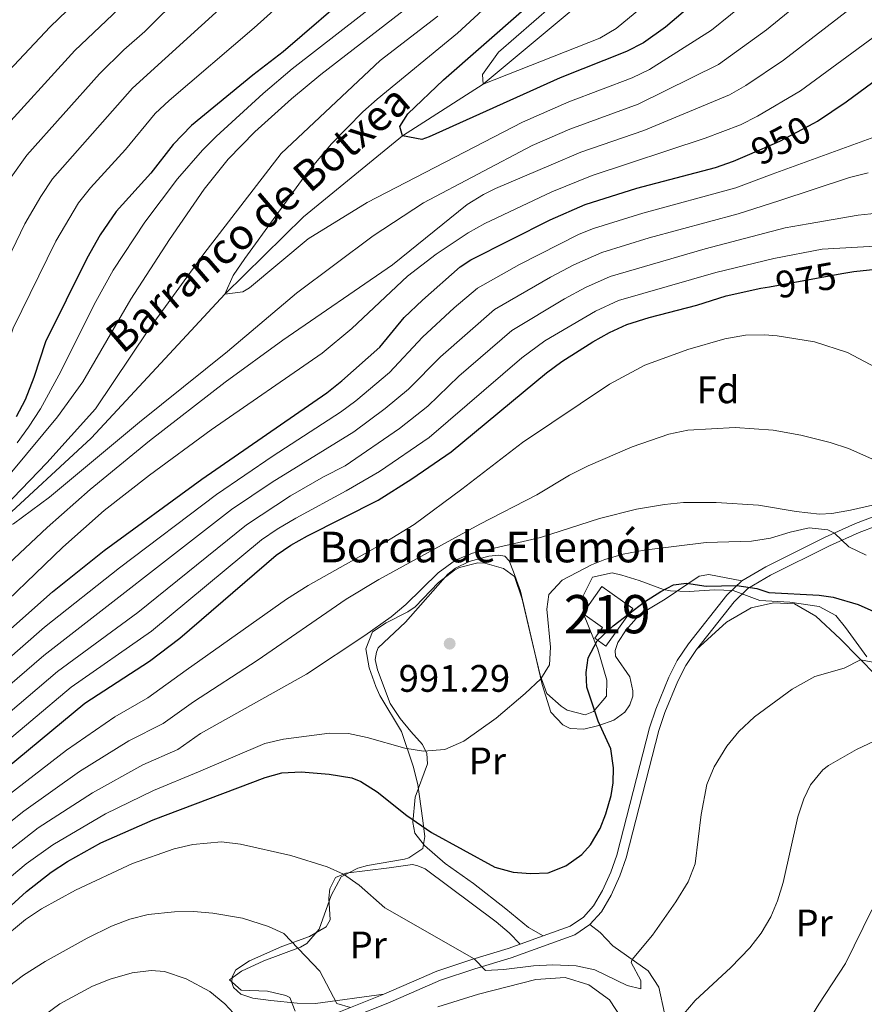
# Model space of a CAD drawing. Units: metres. Extents: x 648035 to 654945, y 4743905 to 4748682.
# Drawn here: x 651087 to 651307, y 4746940 to 4747198 of the extents above; entities that cross this region are included whole.
import ezdxf
from ezdxf.enums import TextEntityAlignment as Align

# ---------------------------------------------------------------- set-up
doc = ezdxf.new("R2010")
doc.units = ezdxf.units.M
doc.header["$MEASUREMENT"] = 0
doc.linetypes.add('DGN Style 3', pattern=[120.42492000000001, 86.01780000000001, -34.40712000000001])
doc.linetypes.add('DGN Style 5', pattern=[60.212460000000014, 25.80534, -34.40712000000001])
for name, color, linetype, lineweight in [('Nivel 11', 7, 'Continuous', 0), ('Nivel 15', 7, 'Continuous', 0), ('Nivel 21', 7, 'Continuous', 0), ('Nivel 22', 7, 'Continuous', 0), ('Nivel 35', 7, 'Continuous', 0), ('Nivel 36', 7, 'Continuous', 0), ('Nivel 37', 7, 'Continuous', 0), ('Nivel 4', 7, 'Continuous', 0), ('Nivel 41', 7, 'Continuous', 0), ('Nivel 43', 7, 'Continuous', 0), ('Nivel 44', 7, 'Continuous', 0), ('Nivel 48', 7, 'Continuous', 0), ('Nivel 5', 7, 'Continuous', 0), ('Nivel 52', 7, 'Continuous', 0), ('Nivel 59', 7, 'Continuous', 0), ('Nivel 7', 7, 'Continuous', 0)]:
    doc.layers.add(name, color=color, linetype=linetype, lineweight=lineweight)
doc.styles.add('Style-Arial', font='txt')
doc.styles.add('Style-Arial Narrow', font='txt')
doc.styles.add('Style-Helvetica-Narrow-Oblique', font='txt')
doc.styles.add('Style-timesi', font='timesi.shx', dxfattribs={"bigfont": 'timesibig.shx'})

# ---------------------------------------------------------------- blocks, each defined once
blk = doc.blocks.new('5PATER')
at = {"layer": 'Nivel 7', "linetype": 'Continuous', "lineweight": 0}
h = blk.add_hatch(color=51, dxfattribs=at)
edge = h.paths.add_edge_path()
edge.add_ellipse((0.02558451890945435, -0.01979413628578186), major_axis=(-10.95721237942168, -11.10700355961716), ratio=0.9994222409660317, start_angle=0, end_angle=360)

msp = doc.modelspace()

# ---------------------------------------------------------------- linework, layer by layer
at = {"layer": 'Nivel 11', "color": 142, "linetype": 'DGN Style 3', "lineweight": 13}
msp.add_polyline3d([(651231.870000001, 4747200.779999999, 915), (651207.870000001, 4747180.699999999, 920), (651186.7800000012, 4747167.199999999, 925), (651160.8500000015, 4747146, 927.29), (651140.3299999982, 4747125.83, 930), (651128.1400000006, 4747112.68, 931.53), (651105.379999999, 4747088.15, 933.7), (651080.5399999991, 4747065.17, 935), (651050.9400000013, 4747033.08, 936.96), (651017.2699999996, 4747004.32, 940), (650994.9600000009, 4746980.26, 942.83)], dxfattribs=at)
at = {"layer": 'Nivel 15', "color": 51, "linetype": 'Continuous', "lineweight": 13}
msp.add_polyline3d([(651238.8599999994, 4747049.369999999, 1000.86), (651246.9200000018, 4747043.65, 1000.92), (651239.9400000013, 4747033.810000001, 1000.92), (651237.0700000003, 4747035.85, 1000.92), (651239.0599999987, 4747038.65, 1001.08), (651233.870000001, 4747042.33, 1000.86), (651238.8599999994, 4747049.369999999, 1000.86)], dxfattribs=at)
at = {"layer": 'Nivel 21', "color": 7, "linetype": 'DGN Style 3', "lineweight": 0, "extrusion": (0.06169058157352377, 0.02227430316381807, 0.9978467455294359), "elevation": 146910.2634065637, "flags": 128}
msp.add_lwpolyline([(4243676.392583925, -2219753.022351172), (4243676.392583925, -2219759.425897066)], dxfattribs=at)
at = {"layer": 'Nivel 21', "color": 7, "linetype": 'Continuous', "lineweight": 0}
for points in [[(651263.6000000015, 4747032.880000001, 1001.81), (651273.4200000018, 4747045.42, 1000.43), (651277.0300000012, 4747048.85, 999.78), (651282.9299999997, 4747052.33, 998.53), (651298.3500000015, 4747059.98, 995.45), (651306.1099999994, 4747063.5, 993.98), (651315.3299999982, 4747066.970000001, 991.98), (651323.4200000018, 4747069.119999999, 990.07), (651344.25, 4747073.25, 984.8100000000001), (651357.870000001, 4747075.970000001, 982.37), (651362.5899999999, 4747077.42, 981.62), (651371.8200000003, 4747081.83, 980.16), (651385.3000000007, 4747089.460000001, 978.09), (651394.0700000003, 4747093.970000001, 976.4), (651402.1099999994, 4747099.42, 974.94), (651413.4299999997, 4747106.52, 972.23), (651424.7600000016, 4747113.619999999, 971.64), (651436.3599999994, 4747122.59, 967.54), (651448.8200000003, 4747134.83, 962.84), (651459.7199999988, 4747148.439999999, 960.77), (651469.4699999988, 4747168.9, 962.71)], [(651235.7199999988, 4746961.060000001, 1002.11), (651238.7800000012, 4746964.380000001, 1002.11), (651241.2699999996, 4746968.710000001, 1002.16), (651243.5899999999, 4746973.73, 1002.25), (651245.25, 4746978.43, 1002.33), (651253.7199999988, 4747011.720000001, 1002.16), (651255.3399999999, 4747016.43, 1002.38), (651258.6999999993, 4747024.67, 1002.47), (651260.7699999996, 4747028.77, 1002.22), (651263.6000000015, 4747032.880000001, 1001.81)], [(651056.6499999985, 4746846.25, 1017.34), (651060.75, 4746856.1, 1018), (651067.629999999, 4746874.15, 1019.84), (651073.9400000013, 4746887.6, 1021.98), (651077.629999999, 4746894.42, 1022.32), (651081.0899999999, 4746899.790000001, 1022.45), (651084.129999999, 4746903.779999999, 1022.6), (651088.1099999994, 4746907.550000001, 1022.77), (651096.5, 4746913.01, 1022.72), (651110.7699999996, 4746920.359999999, 1021.36), (651119.7600000016, 4746924.560000001, 1020.1), (651126.4299999997, 4746927.27, 1018.98), (651131.1400000006, 4746928.710000001, 1018.02), (651135.9499999993, 4746929.67, 1016.98), (651152.6499999985, 4746931.210000001, 1014.15), (651157.4899999984, 4746931.710000001, 1012.9), (651160.5399999991, 4746932.17, 1012.2), (651165.2899999991, 4746933.470000001, 1011.46), (651182.8999999985, 4746940.48, 1008.54), (651196.6799999997, 4746946.460000001, 1006.18), (651205.6900000013, 4746949.460000001, 1005.09), (651215.1400000006, 4746952.300000001, 1003.53), (651231.7899999991, 4746958.300000001, 1002.38), (651235.7199999988, 4746961.060000001, 1002.11)]]:
    msp.add_polyline3d(points, dxfattribs=at)
at = {"layer": 'Nivel 21', "color": 7, "linetype": 'DGN Style 3', "lineweight": 0}
for points in [[(651275.4800000004, 4747050.9, 999.78), (651281.7100000009, 4747054.57, 998.53), (651297.25, 4747062.290000001, 995.45), (651305.129999999, 4747065.859999999, 993.98), (651314.5500000007, 4747069.4, 991.98), (651322.8500000015, 4747071.609999999, 990.07), (651343.75, 4747075.75, 984.8100000000001), (651357.25, 4747078.449999999, 982.37), (651361.6600000001, 4747079.800000001, 981.62), (651370.6400000006, 4747084.1, 980.16), (651373.0599999987, 4747085.460000001, 979.79)], [(651223.5599999987, 4746958.050000001, 1002.88), (651230.6099999994, 4746960.59, 1002.38), (651234.0300000012, 4746962.99, 1002.11), (651236.7100000009, 4746965.9, 1002.11), (651239, 4746969.880000001, 1002.16), (651241.2199999988, 4746974.689999999, 1002.25), (651242.8000000007, 4746979.17, 1002.33), (651251.2699999996, 4747012.449999999, 1002.16), (651252.9600000009, 4747017.33, 1002.38), (651256.370000001, 4747025.720000001, 1002.47), (651258.5700000003, 4747030.07, 1002.22), (651261.5399999991, 4747034.390000001, 1001.81), (651271.5300000012, 4747047.140000001, 1000.43), (651275.4800000004, 4747050.9, 999.78)], [(651181.9200000018, 4746942.83, 1008.54), (651195.7699999996, 4746948.84, 1006.18), (651204.9100000001, 4746951.890000001, 1005.09), (651214.3399999999, 4746954.73, 1003.53), (651217.5500000007, 4746955.880000001, 1003.3)], [(651079, 4746901.25, 1022.45), (651082.2199999988, 4746905.49, 1022.6), (651086.5199999996, 4746909.560000001, 1022.77), (651095.2199999988, 4746915.220000001, 1022.72), (651109.6400000006, 4746922.66, 1021.36), (651118.7300000004, 4746926.9, 1020.1), (651125.5700000003, 4746929.68, 1018.98), (651130.5100000016, 4746931.189999999, 1018.02), (651135.5799999982, 4746932.199999999, 1016.98), (651152.3999999985, 4746933.75, 1014.15), (651157.1700000018, 4746934.24, 1012.9), (651160.0100000016, 4746934.67, 1012.2), (651164.4800000004, 4746935.890000001, 1011.46), (651181.9200000018, 4746942.83, 1008.54)]]:
    msp.add_polyline3d(points, dxfattribs=at)
at = {"layer": 'Nivel 22', "color": 30, "linetype": 'DGN Style 5', "lineweight": 30, "flags": 128}
for points, elevation in [([(651276.9200000018, 4747162.15), (651285.3900000006, 4747165.84), (651294.2300000004, 4747170.460000001)], 950), ([(651282.6700000018, 4747127.75), (651301.5700000003, 4747131.17)], 975)]:
    msp.add_lwpolyline(points, dxfattribs=dict(at, elevation=elevation))
at = {"layer": 'Nivel 35', "color": 92, "linetype": 'DGN Style 3', "lineweight": 0}
for points in [[(651299.9800000004, 4747041.810000001, 1007.54), (651295.629999999, 4747044.140000001, 1006.65), (651287.9899999984, 4747045.290000001, 1006.45), (651280.1799999997, 4747045.76, 1005.8), (651273.2199999988, 4747048.32, 1005.58), (651268.2699999996, 4747048.550000001, 1005.58), (651261.6799999997, 4747048.08, 1005.48), (651256.8099999987, 4747048.279999999, 1004.3), (651254.9899999984, 4747048.640000001, 1003.85), (651248.6400000006, 4747050.939999999, 1003.2), (651244.0799999982, 4747052.34, 1001.39), (651241.5199999996, 4747052.98, 1000.7), (651236.3999999985, 4747051.82, 1000.6), (651233.9200000018, 4747046.779999999, 1000.6), (651234.0300000012, 4747042.26, 1000.7), (651237.7800000012, 4747033.040000001, 1001.68), (651240.129999999, 4747024.859999999, 1001.68), (651240.0700000003, 4747020.699999999, 1001.68), (651236.6999999993, 4747016.689999999, 1000.79), (651234.4600000009, 4747015.800000001, 1000.16), (651229.8099999987, 4747017.1, 999.2), (651228.1999999993, 4747018.1, 998.86), (651224.4400000013, 4747021.460000001, 997.88), (651222.7399999984, 4747026.17, 997.36), (651220.3599999994, 4747036.02, 997.23), (651218.0399999991, 4747046.07, 996.0400000000001), (651216.0100000016, 4747052.040000001, 995.39), (651213.1400000006, 4747054.109999999, 994.96), (651208.2399999984, 4747055.5, 994.85), (651206.4400000013, 4747055.540000001, 994.85), (651201.6400000006, 4747054.33, 994.7900000000001), (651200.379999999, 4747053.68, 994.85), (651196.1499999985, 4747050.439999999, 995.61), (651190.0300000012, 4747044.07, 996.69), (651188.129999999, 4747042.76, 996.69), (651182.5100000016, 4747039.859999999, 995.9300000000001), (651178.9600000009, 4747037.5, 995.82), (651177.1700000018, 4747033.060000001, 995.82), (651178.0100000016, 4747028.130000001, 995.82), (651179.7699999996, 4747023.25, 996.1700000000001), (651180.8000000007, 4747020.93, 996.47), (651186.5, 4747011.51, 998.21)], [(651308.120000001, 4747031.01, 1011.66), (651302.5700000003, 4747038.699999999, 1008.71), (651299.9800000004, 4747041.810000001, 1007.54)], [(651186.5, 4747011.51, 998.21), (651189.5100000016, 4747002.42, 998.4300000000001), (651190.7399999984, 4746997.66, 999.37), (651192.0199999996, 4746988.810000001, 1001.57), (651192.5700000003, 4746984.040000001, 1002.66), (651192.0700000003, 4746980.92, 1003.31), (651188.379999999, 4746978.42, 1005.6), (651187.3200000003, 4746978.109999999, 1006.02), (651177.6499999985, 4746976.43, 1008.15), (651175.1000000015, 4746975.779999999, 1008.51), (651170.6999999993, 4746973.460000001, 1009.03), (651168.1000000015, 4746968.58, 1009.24), (651164.9600000009, 4746959.83, 1009.38), (651161.7300000004, 4746956.040000001, 1010.13), (651160.129999999, 4746955.119999999, 1010.46), (651150.5199999996, 4746951.5, 1012.53), (651144.7199999988, 4746948.859999999, 1012.96), (651141.5199999996, 4746946.58, 1013.5), (651144.5799999982, 4746943.83, 1014.7), (651151.5199999996, 4746943.609999999, 1015.56), (651156.2600000016, 4746942.449999999, 1016.55), (651157.3500000015, 4746941.91, 1016.76), (651158.6700000018, 4746938.359999999, 1017.19)]]:
    msp.add_polyline3d(points, dxfattribs=at)
at = {"layer": 'Nivel 36', "color": 92, "linetype": 'Continuous', "lineweight": 0}
for points in [[(651223.5599999987, 4746958.050000001, 1002.88), (651219.6600000001, 4746960.26, 1002.66), (651213.7899999991, 4746965.119999999, 1002.34), (651205.3099999987, 4746971.710000001, 1001.39), (651197.9499999993, 4746976.960000001, 1001.01), (651192.4800000004, 4746981.720000001, 1000.38), (651190.0199999996, 4746984.93, 999.7900000000001), (651189.4200000018, 4746987.699999999, 999.52), (651190.0799999982, 4746994.279999999, 997.8100000000001), (651193.3000000007, 4747003.02, 995.48), (651193.1000000015, 4747005.73, 995.12), (651192.0100000016, 4747008.050000001, 994.66), (651188.9699999988, 4747011.48, 993.74), (651186.1700000018, 4747014.890000001, 993.25), (651183.5399999991, 4747018.779999999, 993.12), (651180.2100000009, 4747027.58, 991.98), (651179.6499999985, 4747030.310000001, 991.95), (651179.9899999984, 4747032.220000001, 991.87), (651180.4400000013, 4747033.359999999, 991.87), (651187.5500000007, 4747040.060000001, 990.84), (651198.629999999, 4747052.6, 990.65), (651200.629999999, 4747054.16, 990.4300000000001), (651204.1999999993, 4747055.890000001, 990.46), (651209.3099999987, 4747057.310000001, 990.6800000000001), (651211.8500000015, 4747057.609999999, 990.6800000000001), (651213.4800000004, 4747057.32, 990.84), (651214.6600000001, 4747056.09, 991.0600000000001), (651215.7600000016, 4747053.25, 991.14), (651217.5700000003, 4747048.16, 991.9200000000001), (651223.2300000004, 4747023.75, 995.2), (651225.5599999987, 4747016.560000001, 996.7), (651228.6600000001, 4747013.199999999, 997.5600000000001), (651230.620000001, 4747012.26, 998.22), (651234.129999999, 4747012.109999999, 999.27), (651238.0300000012, 4747013.060000001, 999.87), (651241.9899999984, 4747014.460000001, 1000.19), (651244.8399999999, 4747016.51, 1000.82), (651246.1700000018, 4747018.449999999, 1001.2), (651246.9600000009, 4747020.689999999, 1001.66), (651247, 4747022.119999999, 1001.66), (651246.1900000013, 4747025.76, 1001.58), (651242.4100000001, 4747031.140000001, 1001.06), (651242.3500000015, 4747032.66, 1000.82), (651243.0599999987, 4747034.77, 1000.71), (651245.25, 4747038.060000001, 1000.52), (651247.8099999987, 4747041.040000001, 1000.71), (651251.0500000007, 4747043.449999999, 1000.71), (651255.3900000006, 4747046.040000001, 1000.71), (651264.25, 4747052.08, 999.84), (651266.7899999991, 4747052.49, 999.87), (651275.4800000004, 4747050.9, 999.78)], [(651263.6000000015, 4747032.880000001, 1001.81), (651271.4100000001, 4747040.08, 1001.81), (651277.8900000006, 4747043.77, 1001.76), (651283.6999999993, 4747045.15, 1002.14), (651289.25, 4747044.84, 1002.14), (651294.8200000003, 4747041.619999999, 1002.41), (651301.1099999994, 4747035.67, 1003.28), (651315.4800000004, 4747021.1, 1007.88)], [(651181.9200000018, 4746942.83, 1008.54), (651163.9899999984, 4746940.42, 1010.51), (651159.1999999993, 4746940.48, 1011.38), (651152.3599999994, 4746941.189999999, 1012.36), (651147.6900000013, 4746941.790000001, 1013.55), (651144.4800000004, 4746942.84, 1013.82), (651142.620000001, 4746944.560000001, 1013.82), (651142.120000001, 4746945.9, 1013.74), (651142.2600000016, 4746947.380000001, 1013.6), (651143.1999999993, 4746949.18, 1013.33), (651146.7600000016, 4746951.529999999, 1012.9), (651155.2199999988, 4746955.27, 1010.68), (651162.4499999993, 4746957.939999999, 1008.64), (651166.8399999999, 4746960.4, 1007.53), (651167.870000001, 4746962.220000001, 1007.02), (651167.4899999984, 4746967.880000001, 1006.18), (651167.7300000004, 4746970.34, 1006.07), (651169.2300000004, 4746973.32, 1005.36), (651171.9400000013, 4746974.439999999, 1004.9), (651183.25, 4746975.810000001, 1002.49), (651189.3399999999, 4746976.68, 1001.86), (651190.8000000007, 4746976.359999999, 1001.89), (651192.7100000009, 4746975.550000001, 1002.05), (651211.2600000016, 4746961.720000001, 1003.65), (651214.6799999997, 4746958.869999999, 1003.52), (651217.5500000007, 4746955.880000001, 1003.3)], [(651310.4499999993, 4746888.35, 1027.57), (651299.2199999988, 4746873.57, 1028.11), (651296.7100000009, 4746872.34, 1028.06), (651294.2800000012, 4746872.630000001, 1027.52), (651289.9299999997, 4746874.34, 1026.43), (651284.879999999, 4746877.08, 1024.97), (651280.2800000012, 4746883.040000001, 1023.56), (651272.629999999, 4746900.07, 1018.16), (651267.4899999984, 4746911.1, 1014.2), (651258.8599999994, 4746924.67, 1011.17), (651255.2600000016, 4746937.84, 1008.84), (651253.7399999984, 4746944.68, 1007.37), (651250.9400000013, 4746948.960000001, 1006.18), (651241.6999999993, 4746955.460000001, 1003.58), (651238.379999999, 4746958.9, 1002.76), (651235.7199999988, 4746961.060000001, 1002.11)], [(651195.9800000004, 4746939.51, 1008.94), (651206.5899999999, 4746942.779999999, 1008.62), (651221.620000001, 4746946.65, 1008.02), (651229.2600000016, 4746947.140000001, 1008.02), (651235.4699999988, 4746945.220000001, 1008.02), (651240.879999999, 4746941.310000001, 1008.29), (651245.8299999982, 4746933.75, 1008.89)]]:
    msp.add_polyline3d(points, dxfattribs=at)
at = {"layer": 'Nivel 4', "color": 30, "linetype": 'Continuous', "lineweight": 30, "flags": 128}
for points, elevation in [([(651105.7600000016, 4747206.359999999), (651094.7199999988, 4747195.689999999), (651078.3399999999, 4747178.32), (651073, 4747172.119999999), (651068.9600000009, 4747166.369999999), (651063.6600000001, 4747157.880000001), (651061.5799999982, 4747153.92), (651051.1999999993, 4747131.220000001), (651047.0799999982, 4747124.050000001), (651024.5799999982, 4747092.98), (651002.8999999985, 4747065.08), (650994.2100000009, 4747054.68), (650987.3900000006, 4747047.359999999), (650976.870000001, 4747037.48), (650957.6400000006, 4747021.5), (650950.5, 4747014.970000001), (650915.6099999994, 4746982.119999999), (650898.0599999987, 4746964.33), (650892.4800000004, 4746959.15), (650880.7800000012, 4746949.73), (650864.4600000009, 4746938.65)], 975), ([(651174.8299999982, 4747205.779999999), (651155.5799999982, 4747189.17), (651147.6400000006, 4747183.050000001), (651131.6499999985, 4747169.869999999), (651126.8099999987, 4747164.960000001), (651120.9800000004, 4747157.460000001), (651111.8999999985, 4747147.439999999), (651107.7199999988, 4747141.32), (651104.2899999991, 4747135.140000001), (651093.5, 4747113.300000001), (651090.4299999997, 4747103.99), (651088.120000001, 4747098.16), (651085.8099999987, 4747093.710000001)], 950), ([(651269.3599999994, 4747207.43), (651255.5, 4747195.57), (651249.7600000016, 4747191.540000001), (651245.3000000007, 4747189.26), (651227.9800000004, 4747182.380000001), (651193.7199999988, 4747166.890000001), (651191.8299999982, 4747166.23), (651186.7800000012, 4747167.199999999), (651186.0700000003, 4747169.619999999), (651188.129999999, 4747172.93), (651197.4400000013, 4747181.84), (651217.8399999999, 4747199.73)], 925), ([(651294.2300000004, 4747170.460000001), (651295.2600000016, 4747171), (651302.6999999993, 4747176.08), (651312.9699999988, 4747183.689999999), (651337.7100000009, 4747195.99), (651354, 4747199.390000001)], 950), ([(651052.1700000018, 4747009.779999999), (651095.2600000016, 4747047.949999999), (651108.8000000007, 4747058.82), (651134.2800000012, 4747077.41), (651167.0300000012, 4747100), (651170.9400000013, 4747103.109999999), (651180.8399999999, 4747111.970000001), (651187.1999999993, 4747119.68), (651191.9899999984, 4747124.27), (651201.8099999987, 4747132.91), (651204.6400000006, 4747134.77), (651225.3099999987, 4747145.220000001), (651234.4899999984, 4747149.220000001), (651248, 4747153.52), (651268.5300000012, 4747158.939999999), (651273.2600000016, 4747160.560000001), (651276.9200000018, 4747162.15)], 950), ([(651301.5700000003, 4747131.17), (651304.7399999984, 4747131.74), (651313.7600000016, 4747132.67)], 975), ([(651161.9699999988, 4747062.630000001), (651180.3900000006, 4747071.93), (651189.1999999993, 4747077.5), (651199.4400000013, 4747084.58), (651224.379999999, 4747105.210000001), (651228.4100000001, 4747108.16), (651236.5, 4747113.33), (651240.8399999999, 4747115.82), (651245.3900000006, 4747117.890000001), (651251.2300000004, 4747119.720000001), (651263.6700000018, 4747122.9), (651271.379999999, 4747125.380000001), (651280.3900000006, 4747127.34), (651282.6700000018, 4747127.75)], 975), ([(651068.6700000018, 4746989.859999999), (651103.6999999993, 4747018.9), (651120.629999999, 4747029.869999999), (651128.6000000015, 4747035.92), (651153.7699999996, 4747057.6), (651157.5899999999, 4747060.189999999), (651161.9699999988, 4747062.630000001)], 975), ([(651068.2699999996, 4746951.300000001), (651088.5100000016, 4746969.66), (651094.9499999993, 4746974.75), (651099.1799999997, 4746977.5), (651107.9299999997, 4746982.34), (651121.629999999, 4746988.380000001), (651150.8500000015, 4746999.43), (651155.2699999996, 4747000.65), (651160.2699999996, 4747000.91), (651167.620000001, 4747000.33), (651173.5, 4746999.390000001), (651175.8500000015, 4746998.439999999), (651180.1000000015, 4746995.67), (651187.9200000018, 4746989.5), (651194.370000001, 4746985.109999999), (651210.9299999997, 4746976.040000001), (651215.7199999988, 4746974.68), (651220.2199999988, 4746974.359999999), (651224.8200000003, 4746974.560000001), (651229.4800000004, 4746976.359999999), (651233.6499999985, 4746979.34), (651235.879999999, 4746981.83), (651238.4400000013, 4746986.17), (651239.9100000001, 4746989.93), (651241.2899999991, 4746994.76), (651241.8500000015, 4746998.1), (651241.9200000018, 4747002), (651241.1900000013, 4747006.939999999), (651237.9400000013, 4747014.210000001), (651234.9299999997, 4747023.040000001), (651234.7300000004, 4747026.949999999), (651235.3099999987, 4747030.77), (651237.6099999994, 4747035.210000001), (651241.7800000012, 4747039.07), (651250.0399999991, 4747045.42), (651254.25, 4747048.1), (651257.6099999994, 4747049.82), (651260.9899999984, 4747050.27), (651266.120000001, 4747049.439999999), (651274.1499999985, 4747049.630000001), (651279.3599999994, 4747048.880000001)], 1000), ([(651279.3599999994, 4747048.880000001), (651282.4899999984, 4747047.859999999), (651295.6799999997, 4747047.16), (651299.3299999982, 4747046.58), (651305.8500000015, 4747044.710000001), (651309.9100000001, 4747042.880000001)], 1000)]:
    msp.add_lwpolyline(points, dxfattribs=dict(at, elevation=elevation))
at = {"layer": 'Nivel 5', "color": 30, "linetype": 'Continuous', "lineweight": 0, "flags": 128}
for points, elevation in [([(650865.1000000015, 4746927.279999999), (650898.3000000007, 4746950.199999999), (650914.3099999987, 4746962.18), (650924.5399999991, 4746970.76), (650939.5399999991, 4746983.98), (651011.25, 4747049.779999999), (651050.0799999982, 4747095.619999999), (651060.8599999994, 4747109.449999999), (651063.5, 4747113.699999999), (651079.9100000001, 4747148.779999999), (651084.4699999988, 4747156.35), (651088.5799999982, 4747162.109999999), (651107.5599999987, 4747183.4), (651113.9600000009, 4747189.68), (651119.4200000018, 4747194.49), (651139.2899999991, 4747214.27), (651142.7699999996, 4747218.189999999), (651152.2199999988, 4747231.32), (651157.7699999996, 4747238.33), (651160.3200000003, 4747244.369999999)], 965), ([(650852.8399999999, 4746912.35), (650896.8599999994, 4746943.18), (650927.0100000016, 4746965.029999999), (650942.8500000015, 4746977.26), (650957.9699999988, 4746990.32), (651015.9800000004, 4747044.26), (651050.3500000015, 4747082), (651058.1999999993, 4747090.439999999), (651069.1499999985, 4747104.210000001), (651072.6700000018, 4747110.33), (651074.7399999984, 4747114.880000001), (651076.5799999982, 4747120.460000001), (651088.0399999991, 4747144.23), (651092.2199999988, 4747151.34), (651095.3299999982, 4747155.91), (651116.2300000004, 4747179.630000001), (651142.7800000012, 4747203.85), (651152.1000000015, 4747212.84), (651159.75, 4747222.07), (651165.7800000012, 4747229.949999999), (651169.8900000006, 4747234.32), (651172.5100000016, 4747239.74)], 960), ([(650877.2600000016, 4746940.83), (650889.2600000016, 4746949.82), (650903.3299999982, 4746961.91), (650939.3000000007, 4746994.15), (651003.9100000001, 4747055.609999999), (651043.0300000012, 4747101.99), (651055.2899999991, 4747118.869999999), (651071.7899999991, 4747153.33), (651076.7100000009, 4747161.359999999), (651080.7800000012, 4747167.189999999), (651101.1400000006, 4747189.540000001), (651112.5899999999, 4747200.43), (651130.0399999991, 4747219.24), (651133.1499999985, 4747223.16), (651141.6799999997, 4747236.640000001)], 970), ([(651273.7699999996, 4747221.029999999), (651242.620000001, 4747195.23), (651238.3399999999, 4747192.699999999), (651207.870000001, 4747180.699999999), (651207.6799999997, 4747183.24), (651211.8099999987, 4747189.060000001), (651225.6799999997, 4747201.109999999)], 920), ([(651298.8999999985, 4747208.82), (651281.8900000006, 4747194.92), (651269.3099999987, 4747185.84), (651248.3099999987, 4747175.470000001), (651230.5, 4747168.939999999), (651220.6900000013, 4747164.68), (651192.2100000009, 4747149.710000001), (651179.0599999987, 4747141.02), (651159.0199999996, 4747126.060000001), (651140.9899999984, 4747110.85), (651118.0700000003, 4747092.33), (651094.5199999996, 4747072.779999999), (651085.0799999982, 4747065.779999999), (651081.4400000013, 4747064.720000001), (651080.1400000006, 4747064.710000001), (651079.6099999994, 4747065.75), (651080.379999999, 4747067.84), (651093.8299999982, 4747081.720000001), (651106.5, 4747095.85), (651120.4200000018, 4747116.5), (651134.879999999, 4747136.380000001), (651155.0199999996, 4747162.540000001), (651180.8999999985, 4747186.91), (651195.9800000004, 4747198.48)], 935), ([(651277.4299999997, 4747202.9), (651267.5500000007, 4747194.82), (651251.3000000007, 4747184.529999999), (651246.8000000007, 4747182.359999999), (651230.2399999984, 4747176.050000001), (651218.1499999985, 4747170.73), (651177.5, 4747149.76), (651162.129999999, 4747140.23), (651146.7399999984, 4747127.43), (651145.0100000016, 4747126.43), (651140.3299999982, 4747125.83), (651142.5100000016, 4747130.720000001), (651145.5599999987, 4747135.15), (651161.8000000007, 4747157.4), (651168.1999999993, 4747165.08), (651176.3599999994, 4747173.43), (651180.1000000015, 4747176.75), (651201.1600000001, 4747194.07), (651217.4499999993, 4747209.07)], 930), ([(650860.2800000012, 4746910.01), (650886.4299999997, 4746927.619999999), (650955.8900000006, 4746979.630000001), (650971.3099999987, 4746992.35), (651023.6600000001, 4747039.300000001), (651054.0199999996, 4747072.140000001), (651065.7899999991, 4747084.67), (651072.3399999999, 4747092.220000001), (651077.4699999988, 4747098.960000001), (651080.6400000006, 4747104.83), (651082.5799999982, 4747109.43), (651085.0399999991, 4747116.880000001), (651096.1600000001, 4747139.689999999), (651102.120000001, 4747149.67), (651105.1900000013, 4747153.609999999), (651114.3599999994, 4747163.65), (651122.1400000006, 4747173.01), (651125.75, 4747176.470000001), (651148, 4747195.41), (651161.6099999994, 4747207.710000001)], 955), ([(651086.0899999999, 4747086.98), (651089.0599999987, 4747091.029999999), (651092.129999999, 4747095.859999999), (651096.9499999993, 4747104.609999999), (651106.6000000015, 4747123.869999999), (651111.1499999985, 4747132.109999999), (651119.4100000001, 4747144.619999999), (651127.9400000013, 4747155.91), (651134.5100000016, 4747163.439999999), (651138.0399999991, 4747167), (651150.3099999987, 4747178.25), (651157.9499999993, 4747184.689999999), (651182.0599999987, 4747203.550000001)], 945), ([(651304.9899999984, 4747201.359999999), (651286.3500000015, 4747186.949999999), (651276.4699999988, 4747180.33), (651272.2300000004, 4747177.92), (651249.8200000003, 4747168.58), (651233.4100000001, 4747162.91), (651225.620000001, 4747159.630000001), (651211.0599999987, 4747153.390000001), (651207.8999999985, 4747151.85), (651203.6799999997, 4747149.24), (651184.1099999994, 4747133.439999999), (651155.5300000012, 4747113.74), (651140.3900000006, 4747102.76), (651120.6000000015, 4747087.48), (651105.1700000018, 4747074.75), (651093.8999999985, 4747064.77), (651069.3000000007, 4747041.800000001)], 940), ([(651325.129999999, 4747202.35), (651311.1000000015, 4747193.859999999), (651290.8099999987, 4747178.970000001), (651279.5799999982, 4747172.32), (651275.1099999994, 4747170.060000001), (651265.8299999982, 4747166.609999999), (651236.3299999982, 4747156.84), (651225.7600000016, 4747152.57), (651208.2800000012, 4747144.290000001), (651203.9400000013, 4747141.82), (651195.5799999982, 4747136.279999999), (651188.0599999987, 4747130.550000001), (651173.4800000004, 4747116.810000001), (651165.8099999987, 4747110.42), (651136.7699999996, 4747090.32), (651120.6499999985, 4747078.49), (651108.8000000007, 4747069.290000001), (651097.9800000004, 4747059.699999999), (651076.3599999994, 4747038.890000001)], 945), ([(651084.6600000001, 4747079.369999999), (651096.6000000015, 4747093.710000001), (651103.1799999997, 4747102.91), (651115.7899999991, 4747124.51), (651125.8299999982, 4747140.08), (651134.9100000001, 4747153.26), (651141.1799999997, 4747161.060000001), (651148.1400000006, 4747168.27), (651157.75, 4747176.83), (651165.4499999993, 4747183.189999999), (651190.7899999991, 4747202.9)], 940), ([(651315.9299999997, 4747168.98), (651283.370000001, 4747157.199999999), (651273.8999999985, 4747153.630000001), (651249.6099999994, 4747147.01), (651236.6700000018, 4747142.949999999), (651232.9299999997, 4747141.51), (651217.379999999, 4747133.6), (651206.3299999982, 4747127.369999999), (651200.2300000004, 4747122.27), (651191.9600000009, 4747114.58), (651183.3999999985, 4747105.34), (651174.5300000012, 4747097.939999999), (651170.5399999991, 4747094.92), (651152.9899999984, 4747083.540000001), (651138.1799999997, 4747073.439999999), (651112.7600000016, 4747054.24), (651093.2100000009, 4747038.74), (651056.2899999991, 4747006.390000001)], 955), ([(651308.4699999988, 4747157.48), (651303.6099999994, 4747156.279999999), (651285.0799999982, 4747150.18), (651274.5, 4747146.779999999), (651251.2300000004, 4747140.5), (651238.8500000015, 4747136.689999999), (651231.5199999996, 4747133.460000001), (651225.4100000001, 4747130.25), (651210.8399999999, 4747121.83), (651196.7199999988, 4747109.460000001), (651188.370000001, 4747100.939999999), (651182.2300000004, 4747095.880000001), (651174.0599999987, 4747089.84), (651152.6999999993, 4747076.699999999), (651142.0700000003, 4747069.48), (651092.9899999984, 4747031.33), (651062.5500000007, 4747005.08)], 960), ([(651310.8099999987, 4747146.99), (651305.8399999999, 4747146.48), (651292.75, 4747144.23), (651286.8000000007, 4747143.16), (651265.8900000006, 4747137.65), (651241.0300000012, 4747130.42), (651234.629999999, 4747127.58), (651229.1099999994, 4747124.609999999), (651215.3599999994, 4747116.290000001), (651201.4800000004, 4747104.359999999), (651193.3399999999, 4747096.560000001), (651185.9600000009, 4747090.65), (651171.8200000003, 4747080.93), (651166.120000001, 4747078.060000001), (651157.4800000004, 4747073.08), (651145.9699999988, 4747065.52), (651117.5799999982, 4747042.630000001), (651096.5599999987, 4747027.189999999), (651065.879999999, 4747001.07)], 965), ([(651316.4899999984, 4747138.74), (651296.4499999993, 4747137.57), (651283.8299999982, 4747135.140000001), (651268.629999999, 4747131.51), (651243.2100000009, 4747124.16), (651237.1700000018, 4747121.4), (651223.9899999984, 4747113.58), (651217.9200000018, 4747109.16), (651193.7300000004, 4747088.369999999), (651180.7199999988, 4747079.439999999), (651172.0799999982, 4747074.4), (651158.8999999985, 4747067.290000001), (651153.9800000004, 4747064.41), (651149.870000001, 4747061.560000001), (651121.1400000006, 4747037.699999999), (651100.129999999, 4747023.040000001), (651068.4400000013, 4746996.42)], 970), ([(651311.9299999997, 4747105.85), (651303.0799999982, 4747110.560000001), (651294.4699999988, 4747113.369999999), (651284.6499999985, 4747114.869999999), (651281.3999999985, 4747115.16), (651276.4100000001, 4747115.08), (651270.9800000004, 4747114.1), (651261.3299999982, 4747111.34), (651250.0799999982, 4747107.279999999), (651240.870000001, 4747102.27), (651218.1000000015, 4747087.029999999), (651202.3099999987, 4747074.83), (651189.7699999996, 4747065.6), (651182.4200000018, 4747061.040000001), (651162.1000000015, 4747049.630000001), (651156.4600000009, 4747046.060000001), (651130.2199999988, 4747027.48), (651120.25, 4747020.310000001), (651111.5799999982, 4747015.32), (651098.9899999984, 4747006.630000001), (651084.0100000016, 4746995.050000001)], 980), ([(651309.4100000001, 4747082.720000001), (651303.2899999991, 4747085.449999999), (651298.5300000012, 4747086.99), (651290.8500000015, 4747088.92), (651283.6600000001, 4747090.220000001), (651273.6900000013, 4747090.92), (651261.2899999991, 4747090.23), (651256.3500000015, 4747089.24), (651246.7399999984, 4747085.890000001), (651235.2800000012, 4747080.92), (651230.4100000001, 4747078.449999999), (651221.8299999982, 4747073.32), (651206.9899999984, 4747065.67), (651180.5899999999, 4747051.25), (651172.0199999996, 4747046.109999999), (651148.7699999996, 4747030), (651132.1000000015, 4747019.220000001), (651124.1799999997, 4747013.560000001), (651115.2600000016, 4747009.029999999), (651102.370000001, 4747001.060000001), (651087.8000000007, 4746990.66), (651076.6000000015, 4746981.779999999)], 985), ([(651315.3599999994, 4747071.92), (651303.8599999994, 4747069.35), (651298.9400000013, 4747068.470000001), (651295.7199999988, 4747068.33), (651289.629999999, 4747068.970000001), (651279.7699999996, 4747070.66), (651268.7100000009, 4747071.369999999), (651260.1999999993, 4747071.33), (651255.2199999988, 4747070.85), (651247.9299999997, 4747069.619999999), (651238.2300000004, 4747067.189999999), (651222.8000000007, 4747062.17), (651205.0599999987, 4747058.130000001), (651200.6400000006, 4747056.279999999), (651196.0599999987, 4747052.949999999), (651187.620000001, 4747044.640000001), (651183.8099999987, 4747041.42), (651176.8999999985, 4747036.609999999), (651161.6999999993, 4747026.5), (651133.9699999988, 4747010.970000001), (651128.0899999999, 4747006.810000001), (651118.9400000013, 4747002.73), (651105.75, 4746995.49), (651091.5799999982, 4746986.26), (651080.5700000003, 4746977.74)], 990), ([(651307.8999999985, 4747057.560000001), (651303.3999999985, 4747059.75), (651299.6499999985, 4747063.369999999), (651297.9200000018, 4747064.189999999), (651293.0500000007, 4747064.699999999), (651288.0399999991, 4747063.59), (651282.9699999988, 4747062.029999999), (651277.9299999997, 4747061.199999999), (651266.1000000015, 4747060.9), (651249.8900000006, 4747058.890000001), (651244.4100000001, 4747057.83), (651239.6000000015, 4747056.449999999), (651236.129999999, 4747055.08), (651228.4800000004, 4747051.029999999), (651225, 4747047.33), (651224.5, 4747043.42), (651225.4299999997, 4747033.540000001), (651225.1999999993, 4747028.939999999), (651222.879999999, 4747025.279999999), (651218.7899999991, 4747021.4), (651211.2300000004, 4747014.949999999), (651202.7600000016, 4747008.939999999), (651197.7899999991, 4747006.779999999), (651192.2899999991, 4747006.380000001), (651187.379999999, 4747007.16), (651177.5700000003, 4747009.949999999), (651172.6499999985, 4747010.970000001), (651167.7199999988, 4747011.08), (651155.6799999997, 4747009.470000001), (651150.8200000003, 4747008.380000001), (651133.4299999997, 4747000.98), (651121.6700000018, 4746996.02), (651109.129999999, 4746989.92), (651095.3599999994, 4746981.869999999), (651088.379999999, 4746976.9), (651084.5399999991, 4746973.699999999)], 995), ([(651311.6099999994, 4747029.300000001), (651306.4800000004, 4747030.220000001), (651302.1600000001, 4747028.08), (651294.5399999991, 4747025.869999999), (651288.5700000003, 4747022.57), (651278.7800000012, 4747015.359999999), (651274.6799999997, 4747011.51), (651271.5100000016, 4747007.65), (651268.2100000009, 4747002.290000001), (651266.3399999999, 4746997.66), (651264.8299999982, 4746989.76), (651263.2600000016, 4746976.869999999), (651261.379999999, 4746972.210000001), (651258.1999999993, 4746966.98), (651252.1000000015, 4746958.27), (651246.7600000016, 4746951.9), (651246.5599999987, 4746951.1), (651249.0700000003, 4746946.43), (651249.0799999982, 4746944.18), (651245.5199999996, 4746945.109999999), (651237.0199999996, 4746949.189999999), (651232.120000001, 4746950.23), (651226.0100000016, 4746950.49), (651221.0199999996, 4746950.25), (651213.2100000009, 4746949.25), (651208.4400000013, 4746949.040000001), (651205.4699999988, 4746952.060000001), (651182.1700000018, 4746965.42), (651175.4600000009, 4746971.310000001), (651171.3599999994, 4746974.199999999), (651167.1099999994, 4746976.08), (651157.5899999999, 4746979.029999999), (651144.3999999985, 4746982.029999999), (651139.4699999988, 4746982.619999999), (651132, 4746981.92), (651127.1000000015, 4746980.77), (651116.2199999988, 4746976.939999999), (651101.2899999991, 4746970.029999999), (651092.379999999, 4746965.1), (651088.1999999993, 4746962.35), (651081.4200000018, 4746956.76)], 1005), ([(651314.4800000004, 4747011.060000001), (651305.4400000013, 4747006.800000001), (651298.0899999999, 4747002.59), (651296.5899999999, 4747001.42), (651293.4299999997, 4746997.529999999), (651291.6700000018, 4746993.9), (651290.1000000015, 4746989.18), (651286.25, 4746971.970000001), (651284.7699999996, 4746967.189999999), (651282.9800000004, 4746963.08), (651280.4800000004, 4746958.75), (651277.5599999987, 4746954.91), (651272.5599999987, 4746949.76), (651263.25, 4746941.140000001), (651258.8200000003, 4746935.949999999)], 1010), ([(651173.1700000018, 4746939.35), (651169.6099999994, 4746940.359999999), (651165.1499999985, 4746948.810000001), (651155.7100000009, 4746958.640000001), (651151.7100000009, 4746960.529999999), (651144.9299999997, 4746962.66), (651137.1999999993, 4746964.01), (651132.1700000018, 4746964.390000001), (651127.1499999985, 4746964.359999999), (651120.3200000003, 4746963.609999999), (651115.4600000009, 4746962.43), (651110.75, 4746960.619999999), (651104.3299999982, 4746957.439999999), (651093.3999999985, 4746951.390000001), (651087.6799999997, 4746947.790000001), (651083.7100000009, 4746944.76)], 1010), ([(651309.3900000006, 4746964.880000001), (651302.5300000012, 4746950.880000001), (651295.5700000003, 4746940.25), (651289.1499999985, 4746929.699999999)], 1015), ([(651143.7100000009, 4746936.6), (651140.3299999982, 4746940.279999999), (651136.4299999997, 4746943.5), (651130.25, 4746946.84), (651124.6000000015, 4746948.710000001), (651121.1099999994, 4746949.040000001), (651116.1000000015, 4746948.4), (651110.379999999, 4746946.73), (651105.7300000004, 4746944.92), (651097.1999999993, 4746940.26), (651093.1799999997, 4746937.32)], 1015)]:
    msp.add_lwpolyline(points, dxfattribs=dict(at, elevation=elevation))
at = {"layer": 'Nivel 52', "color": 1, "linetype": 'Continuous', "lineweight": 13}
msp.add_polyline3d([(651238.8599999994, 4747049.369999999, 1000.86), (651233.870000001, 4747042.33, 1000.86), (651239.0599999987, 4747038.65, 1001.08), (651237.0700000003, 4747035.85, 1000.92), (651239.9400000013, 4747033.810000001, 1000.92), (651246.9200000018, 4747043.65, 1000.92)], close=True, dxfattribs=at)
at = {"layer": 'Nivel 59', "color": 7, "linetype": 'Continuous', "lineweight": 0}
msp.add_polyline3d([(651308.120000001, 4747031.01, 1011.66), (651302.5700000003, 4747038.699999999, 1008.71), (651299.9800000004, 4747041.810000001, 1007.54), (651295.629999999, 4747044.140000001, 1006.65), (651287.9899999984, 4747045.290000001, 1006.45), (651280.1799999997, 4747045.76, 1005.8), (651273.2199999988, 4747048.32, 1005.58), (651268.2699999996, 4747048.550000001, 1005.58), (651261.6799999997, 4747048.08, 1005.48), (651256.8099999987, 4747048.279999999, 1004.3), (651254.9899999984, 4747048.640000001, 1003.85), (651248.6400000006, 4747050.939999999, 1003.2), (651244.0799999982, 4747052.34, 1001.39), (651241.5199999996, 4747052.98, 1000.7), (651236.3999999985, 4747051.82, 1000.6), (651233.9200000018, 4747046.779999999, 1000.6), (651234.0300000012, 4747042.26, 1000.7), (651237.7800000012, 4747033.040000001, 1001.68), (651240.129999999, 4747024.859999999, 1001.68), (651240.0700000003, 4747020.699999999, 1001.68), (651236.6999999993, 4747016.689999999, 1000.79), (651234.4600000009, 4747015.800000001, 1000.16), (651229.8099999987, 4747017.1, 999.2), (651228.1999999993, 4747018.1, 998.86), (651224.4400000013, 4747021.460000001, 997.88), (651222.7399999984, 4747026.17, 997.36), (651220.3599999994, 4747036.02, 997.23), (651218.0399999991, 4747046.07, 996.0400000000001), (651216.0100000016, 4747052.040000001, 995.39), (651213.1400000006, 4747054.109999999, 994.96), (651208.2399999984, 4747055.5, 994.85), (651206.4400000013, 4747055.540000001, 994.85), (651201.6400000006, 4747054.33, 994.7900000000001), (651200.379999999, 4747053.68, 994.85), (651196.1499999985, 4747050.439999999, 995.61), (651190.0300000012, 4747044.07, 996.69), (651188.129999999, 4747042.76, 996.69), (651182.5100000016, 4747039.859999999, 995.9300000000001), (651178.9600000009, 4747037.5, 995.82), (651177.1700000018, 4747033.060000001, 995.82), (651178.0100000016, 4747028.130000001, 995.82), (651179.7699999996, 4747023.25, 996.1700000000001), (651180.8000000007, 4747020.93, 996.47), (651186.5, 4747011.51, 998.21), (651189.5100000016, 4747002.42, 998.4300000000001), (651190.7399999984, 4746997.66, 999.37), (651192.0199999996, 4746988.810000001, 1001.57), (651192.5700000003, 4746984.040000001, 1002.66), (651192.0700000003, 4746980.92, 1003.31), (651188.379999999, 4746978.42, 1005.6), (651187.3200000003, 4746978.109999999, 1006.02), (651177.6499999985, 4746976.43, 1008.15), (651175.1000000015, 4746975.779999999, 1008.51), (651170.6999999993, 4746973.460000001, 1009.03), (651168.1000000015, 4746968.58, 1009.24), (651164.9600000009, 4746959.83, 1009.38), (651161.7300000004, 4746956.040000001, 1010.13), (651160.129999999, 4746955.119999999, 1010.46), (651150.5199999996, 4746951.5, 1012.53), (651144.7199999988, 4746948.859999999, 1012.96), (651141.5199999996, 4746946.58, 1013.5), (651144.5799999982, 4746943.83, 1014.7), (651151.5199999996, 4746943.609999999, 1015.56), (651156.2600000016, 4746942.449999999, 1016.55), (651157.3500000015, 4746941.91, 1016.76), (651158.6700000018, 4746938.359999999, 1017.19)], dxfattribs=at)

# ---------------------------------------------------------------- block references
at = {"layer": 'Nivel 7', "color": 51, "linetype": 'Continuous', "lineweight": 0, "xscale": 0.1000009313241567, "yscale": 0.1000009313241567, "zscale": 0.1000009313241567}
msp.add_blockref('5PATER', (651199.0899999999, 4747034.449999999, 991.2900000000001), dxfattribs=at)

# ---------------------------------------------------------------- texts
at = {"layer": 'Nivel 37', "color": 92, "linetype": 'Continuous', "lineweight": 0}
for s, style, p in [('Fd', 'Style-Arial', (651269.2149360217, 4747100.79998, 982.6700000000001)), ('Pr', 'Style-Arial Narrow', (651208.9508149996, 4747003.79998, 995.95)), ('Pr', 'Style-Arial Narrow', (651294.3408149965, 4746961.439979998, 1012.4)), ('Pr', 'Style-Arial Narrow', (651177.810814999, 4746955.689979998, 1007.01))]:
    msp.add_text(s, height=6.99996, dxfattribs=dict(at, style=style)).set_placement(p, align=Align.MIDDLE_CENTER)
at = {"layer": 'Nivel 41', "color": 7, "linetype": 'Continuous', "lineweight": 0, "style": 'Style-Helvetica-Narrow-Oblique'}
for s, height, rotation, p in [('950', 6.9999, 27.56807926426113, (651285.678181421, 4747165.993043607, 950)), ('975', 6.99996, 10.24976889922383, (651292.1955675185, 4747129.468730662, 975))]:
    msp.add_text(s, height=height, rotation=rotation, dxfattribs=at).set_placement(p, align=Align.MIDDLE_CENTER)
at = {"layer": 'Nivel 41', "color": 7, "linetype": 'Continuous', "lineweight": 0, "style": 'Style-Arial'}
msp.add_text('991.29', height=6.99996, dxfattribs=at).set_placement((651185.75, 4747021.859999999, 991.2900000000001))
at = {"layer": 'Nivel 43', "color": 142, "linetype": 'Continuous', "lineweight": 0, "style": 'Style-timesi'}
msp.add_text('Barranco de Botxea', height=7.99986, rotation=40.68300002342482, dxfattribs=at).set_placement((651113.6099999994, 4747109.949999999, 936.48))
at = {"layer": 'Nivel 44', "color": 7, "linetype": 'Continuous', "lineweight": 0, "style": 'Style-Arial'}
msp.add_text('Borda de Ellemón', height=7.999980000000001, dxfattribs=at).set_placement((651165.0399999991, 4747055.699999999, 978.3100000000001))
at = {"layer": 'Nivel 48', "color": 1, "linetype": 'Continuous', "lineweight": 0, "style": 'Style-Arial Narrow'}
msp.add_text('219', height=9.99996, dxfattribs=at).set_placement((651240.284622103, 4747042.149979999, 998.98), align=Align.MIDDLE_CENTER)

doc.saveas('drawing.dxf')
